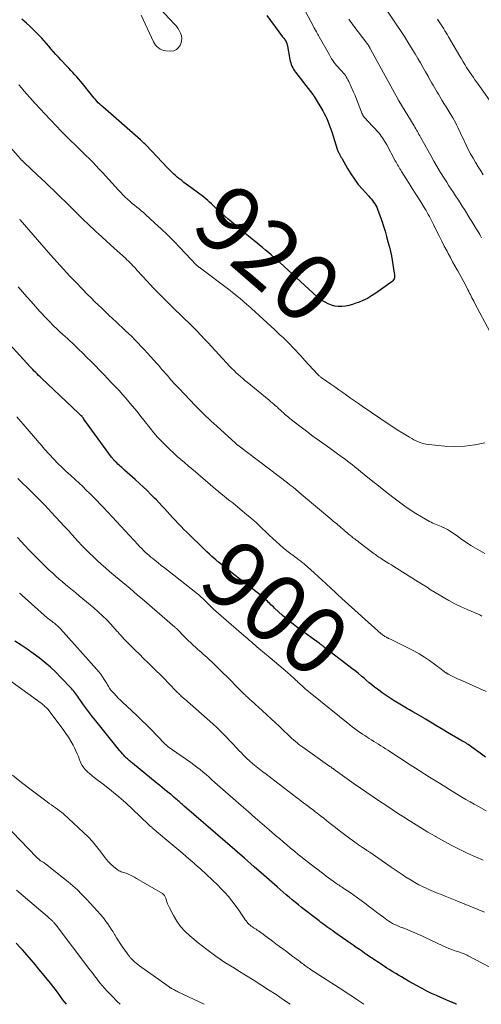
# Model space of a CAD drawing. Units: feet. Extents: x 1980000 to 1985034, y 575000 to 580000.
# Drawn here: x 1982418 to 1982555, y 575000 to 575294 of the extents above; entities that cross this region are included whole.
import ezdxf
from ezdxf.enums import TextEntityAlignment as Align

# ---------------------------------------------------------------- set-up
doc = ezdxf.new("R2010")
doc.units = ezdxf.units.FT
doc.header["$LTSCALE"] = 100
doc.header["$MEASUREMENT"] = 0
for name, color, linetype, lineweight in [('CONTOUR INDEX', 32, 'Continuous', 25), ('CONTOUR INDEX LABEL', 7, 'Continuous', 15), ('CONTOUR INTERMEDIATE', 40, 'Continuous', 15)]:
    doc.layers.add(name, color=color, linetype=linetype, lineweight=lineweight)
doc.styles.add('slant', font='romans.shx', dxfattribs={"oblique": 14.999978})

msp = doc.modelspace()

# ---------------------------------------------------------------- linework, layer by layer
at = {"layer": 'CONTOUR INDEX', "flags": 128}
for points, elevation in [([(1982491.4, 575294.83), (1982496.12, 575288.46), (1982496.3, 575288.22), (1982496.47, 575287.98), (1982496.64, 575287.73), (1982496.8, 575287.48), (1982497.04, 575287.12), (1982497.09, 575287.05), (1982497.13, 575286.98), (1982497.17, 575286.91), (1982497.21, 575286.85), (1982497.25, 575286.78), (1982497.28, 575286.7), (1982497.31, 575286.63), (1982497.34, 575286.56), (1982497.39, 575286.36), (1982497.44, 575286.18), (1982497.49, 575286.01), (1982497.53, 575285.83), (1982497.57, 575285.65), (1982498.29, 575281.69), (1982498.4, 575281.17), (1982498.54, 575280.67), (1982498.71, 575280.17), (1982498.91, 575279.68), (1982499.14, 575279.2), (1982499.39, 575278.74), (1982499.67, 575278.3), (1982499.98, 575277.87), (1982505.16, 575271.18), (1982505.21, 575271.11), (1982505.25, 575271.05), (1982505.3, 575270.99), (1982505.35, 575270.92), (1982505.4, 575270.86), (1982505.44, 575270.79), (1982505.49, 575270.72), (1982505.53, 575270.65), (1982508.08, 575266.34), (1982508.5, 575265.6), (1982508.89, 575264.85), (1982509.25, 575264.08), (1982509.59, 575263.3), (1982509.9, 575262.51), (1982510.2, 575261.71), (1982510.48, 575260.91), (1982510.74, 575260.1), (1982512.4, 575254.9), (1982512.49, 575254.65), (1982512.58, 575254.41), (1982512.68, 575254.18), (1982512.79, 575253.95), (1982512.81, 575253.91), (1982512.92, 575253.7), (1982513.03, 575253.49), (1982513.14, 575253.29), (1982513.25, 575253.08), (1982513.37, 575252.88), (1982513.49, 575252.67), (1982513.6, 575252.47), (1982513.72, 575252.26), (1982515.44, 575249.2), (1982516.44, 575247.55), (1982517.51, 575245.96), (1982518.68, 575244.44), (1982519.92, 575242.97), (1982521.71, 575240.99), (1982522.11, 575240.55), (1982522.5, 575240.09), (1982522.87, 575239.63), (1982523.24, 575239.16), (1982523.59, 575238.67), (1982523.89, 575238.16), (1982524.16, 575237.63), (1982524.39, 575237.08), (1982525.11, 575235.12), (1982525.66, 575233.58), (1982526.19, 575232.02), (1982526.67, 575230.45), (1982527.12, 575228.87), (1982527.62, 575227.05), (1982527.96, 575225.75), (1982528.26, 575224.44), (1982528.53, 575223.12), (1982528.77, 575221.8), (1982529.41, 575217.92), (1982529.45, 575217.58), (1982529.47, 575217.24), (1982529.46, 575216.9), (1982529.43, 575216.56), (1982529.34, 575216.24), (1982529.21, 575215.95), (1982529.01, 575215.7), (1982528.77, 575215.48), (1982523.86, 575211.98), (1982522.63, 575211.18), (1982521.37, 575210.45), (1982520.05, 575209.82), (1982518.69, 575209.26), (1982517.96, 575208.99), (1982516.93, 575208.66), (1982515.89, 575208.37), (1982514.84, 575208.16), (1982513.77, 575208), (1982512.71, 575207.98), (1982511.68, 575208.08), (1982510.68, 575208.38), (1982509.72, 575208.81), (1982507.66, 575209.96), (1982507.52, 575210.05), (1982507.38, 575210.13), (1982507.24, 575210.23), (1982507.11, 575210.33), (1982507.06, 575210.37), (1982506.9, 575210.49), (1982506.75, 575210.62), (1982506.6, 575210.75), (1982506.45, 575210.88), (1982495.27, 575221.15), (1982494.44, 575221.91), (1982493.59, 575222.66), (1982492.74, 575223.4), (1982491.88, 575224.13), (1982491.01, 575224.86), (1982490.14, 575225.58), (1982489.27, 575226.29), (1982488.39, 575227), (1982488.05, 575227.27), (1982487, 575228.11), (1982485.96, 575228.96), (1982484.92, 575229.82), (1982483.89, 575230.68), (1982480.87, 575233.24), (1982479.85, 575234.11), (1982478.85, 575234.98), (1982477.86, 575235.87), (1982476.88, 575236.77), (1982476.03, 575237.56), (1982475.48, 575238.07), (1982474.92, 575238.59), (1982474.36, 575239.1), (1982473.8, 575239.61), (1982473.23, 575240.11), (1982472.65, 575240.6), (1982472.06, 575241.07), (1982471.45, 575241.53), (1982468.74, 575243.52), (1982468.06, 575244.02), (1982467.38, 575244.53), (1982466.71, 575245.04), (1982466.03, 575245.55), (1982465.74, 575245.77), (1982465.22, 575246.18), (1982464.71, 575246.61), (1982464.21, 575247.04), (1982463.72, 575247.49), (1982463.24, 575247.95), (1982462.77, 575248.41), (1982462.3, 575248.88), (1982461.84, 575249.35), (1982455.41, 575256.08), (1982455.2, 575256.29), (1982455, 575256.5), (1982454.79, 575256.71), (1982454.58, 575256.91), (1982454.37, 575257.11), (1982454.15, 575257.31), (1982453.93, 575257.51), (1982453.72, 575257.7), (1982442.52, 575267.51), (1982442.06, 575267.92), (1982441.61, 575268.35), (1982441.17, 575268.79), (1982440.74, 575269.24), (1982440.33, 575269.7), (1982439.92, 575270.16), (1982439.52, 575270.64), (1982439.13, 575271.12), (1982436.47, 575274.48), (1982435.92, 575275.16), (1982435.37, 575275.83), (1982434.79, 575276.49), (1982434.22, 575277.14), (1982433.63, 575277.78), (1982433.03, 575278.42), (1982432.43, 575279.06), (1982431.83, 575279.69), (1982430.03, 575281.55), (1982429.29, 575282.33), (1982428.56, 575283.13), (1982427.85, 575283.94), (1982427.15, 575284.77), (1982426.45, 575285.59), (1982425.74, 575286.41), (1982425.02, 575287.22), (1982424.3, 575288.02), (1982423.71, 575288.66), (1982422.76, 575289.66), (1982421.79, 575290.64), (1982420.79, 575291.59), (1982419.76, 575292.52), (1982418.4, 575293.72)], 920), ([(1982556.56, 575073.72), (1982554.96, 575074.87), (1982552.49, 575076.7), (1982552.14, 575076.95), (1982551.78, 575077.2), (1982551.42, 575077.45), (1982551.05, 575077.69), (1982550.68, 575077.92), (1982550.31, 575078.15), (1982549.93, 575078.37), (1982549.55, 575078.59), (1982545.3, 575081.03), (1982544.14, 575081.7), (1982542.97, 575082.39), (1982541.82, 575083.09), (1982540.67, 575083.79), (1982538.68, 575085.03), (1982538.53, 575085.12), (1982538.37, 575085.22), (1982538.22, 575085.31), (1982538.06, 575085.4), (1982537.91, 575085.49), (1982537.75, 575085.58), (1982537.6, 575085.67), (1982537.44, 575085.76), (1982535.85, 575086.65), (1982534.9, 575087.19), (1982533.96, 575087.74), (1982533.02, 575088.29), (1982532.08, 575088.84), (1982530.53, 575089.77), (1982529.33, 575090.51), (1982528.13, 575091.27), (1982526.96, 575092.06), (1982525.8, 575092.87), (1982525.18, 575093.32), (1982524.35, 575093.93), (1982523.54, 575094.56), (1982522.73, 575095.21), (1982521.95, 575095.87), (1982521.03, 575096.66), (1982520.71, 575096.94), (1982520.38, 575097.22), (1982520.05, 575097.49), (1982519.73, 575097.76), (1982518.59, 575098.68), (1982517.7, 575099.41), (1982516.79, 575100.13), (1982515.88, 575100.85), (1982514.97, 575101.55), (1982508.63, 575106.41), (1982508.42, 575106.56), (1982508.22, 575106.72), (1982508.02, 575106.88), (1982507.82, 575107.04), (1982507.61, 575107.19), (1982507.41, 575107.35), (1982507.2, 575107.5), (1982507, 575107.66), (1982504.67, 575109.33), (1982503.58, 575110.12), (1982502.48, 575110.91), (1982501.39, 575111.71), (1982500.29, 575112.51), (1982499.22, 575113.32), (1982498.16, 575114.16), (1982497.13, 575115.03), (1982496.11, 575115.93), (1982493.71, 575118.12), (1982493.35, 575118.45), (1982492.99, 575118.79), (1982492.64, 575119.13), (1982492.29, 575119.48), (1982491.94, 575119.83), (1982491.59, 575120.16), (1982491.24, 575120.49), (1982490.88, 575120.82), (1982490.51, 575121.14), (1982490.14, 575121.45), (1982489.77, 575121.76), (1982489.38, 575122.06), (1982484.64, 575125.74), (1982483.29, 575126.8), (1982481.95, 575127.85), (1982480.61, 575128.92), (1982479.28, 575129.99), (1982477, 575131.83), (1982476.81, 575131.98), (1982476.62, 575132.14), (1982476.44, 575132.3), (1982476.25, 575132.46), (1982475.06, 575133.52), (1982474.28, 575134.22), (1982473.51, 575134.92), (1982472.75, 575135.64), (1982472, 575136.36), (1982468.45, 575139.85), (1982467.57, 575140.72), (1982466.7, 575141.59), (1982465.84, 575142.48), (1982464.98, 575143.37), (1982464.9, 575143.45), (1982464.09, 575144.3), (1982463.28, 575145.16), (1982462.48, 575146.03), (1982461.69, 575146.9), (1982460.9, 575147.78), (1982460.1, 575148.64), (1982459.29, 575149.5), (1982458.48, 575150.35), (1982457.94, 575150.91), (1982456.84, 575152.03), (1982455.72, 575153.14), (1982454.59, 575154.22), (1982453.44, 575155.29), (1982452.2, 575156.41), (1982451.41, 575157.13), (1982450.61, 575157.85), (1982449.82, 575158.56), (1982449.02, 575159.28), (1982448.2, 575160.01), (1982447.81, 575160.36), (1982447.42, 575160.71), (1982447.04, 575161.07), (1982446.66, 575161.43), (1982446.22, 575161.86), (1982446.07, 575162.01), (1982445.92, 575162.16), (1982445.78, 575162.32), (1982445.64, 575162.48), (1982445.5, 575162.64), (1982445.37, 575162.81), (1982445.24, 575162.98), (1982445.12, 575163.15), (1982436.91, 575174.49), (1982436.84, 575174.58), (1982436.77, 575174.67), (1982436.7, 575174.76), (1982436.63, 575174.85), (1982436.56, 575174.94), (1982436.48, 575175.02), (1982436.41, 575175.1), (1982436.33, 575175.19), (1982436.09, 575175.43), (1982435.9, 575175.63), (1982435.7, 575175.83), (1982435.49, 575176.03), (1982435.29, 575176.23), (1982424.28, 575186.66), (1982423.84, 575187.08), (1982423.4, 575187.5), (1982422.97, 575187.92), (1982422.54, 575188.34), (1982422.11, 575188.77), (1982421.69, 575189.2), (1982421.27, 575189.64), (1982420.86, 575190.08), (1982414.78, 575196.73)], 900), ([(1982547.9, 575000), (1982547.85, 575000.03), (1982547.68, 575000.13), (1982547.51, 575000.22), (1982547.33, 575000.3), (1982547.15, 575000.37), (1982546.97, 575000.45), (1982546.79, 575000.52), (1982546.61, 575000.59), (1982546.43, 575000.67), (1982543.43, 575001.94), (1982541.97, 575002.58), (1982540.53, 575003.24), (1982539.11, 575003.95), (1982537.7, 575004.68), (1982537.49, 575004.79), (1982536.19, 575005.49), (1982534.91, 575006.2), (1982533.63, 575006.93), (1982532.37, 575007.66), (1982531.52, 575008.16), (1982530.68, 575008.66), (1982529.84, 575009.17), (1982529.01, 575009.68), (1982528.18, 575010.2), (1982527.89, 575010.38), (1982527.21, 575010.81), (1982526.53, 575011.25), (1982525.85, 575011.68), (1982525.17, 575012.13), (1982524.88, 575012.32), (1982524.35, 575012.67), (1982523.82, 575013.02), (1982523.29, 575013.37), (1982522.76, 575013.72), (1982522.23, 575014.07), (1982521.71, 575014.43), (1982521.19, 575014.79), (1982520.66, 575015.16), (1982519.89, 575015.7), (1982518.98, 575016.34), (1982518.07, 575016.98), (1982517.16, 575017.62), (1982516.25, 575018.26), (1982511.69, 575021.45), (1982511.1, 575021.87), (1982510.5, 575022.29), (1982509.9, 575022.71), (1982509.31, 575023.13), (1982508.71, 575023.56), (1982508.12, 575023.98), (1982507.54, 575024.42), (1982506.96, 575024.87), (1982501.78, 575028.89), (1982500.85, 575029.63), (1982499.92, 575030.38), (1982499, 575031.13), (1982498.09, 575031.9), (1982497.19, 575032.67), (1982496.29, 575033.45), (1982495.39, 575034.23), (1982494.49, 575035.01), (1982490.52, 575038.5), (1982487.64, 575041.03), (1982484.75, 575043.55), (1982481.86, 575046.07), (1982478.96, 575048.57), (1982466.81, 575059.06), (1982466.54, 575059.29), (1982466.28, 575059.52), (1982466.02, 575059.76), (1982465.75, 575059.99), (1982465.49, 575060.23), (1982465.23, 575060.47), (1982464.97, 575060.7), (1982464.7, 575060.93), (1982464.3, 575061.29), (1982463.83, 575061.7), (1982463.36, 575062.1), (1982462.88, 575062.5), (1982462.4, 575062.89), (1982461.81, 575063.36), (1982461.04, 575063.98), (1982460.26, 575064.61), (1982459.49, 575065.23), (1982458.72, 575065.86), (1982451.36, 575071.84), (1982451.05, 575072.09), (1982450.75, 575072.35), (1982450.44, 575072.61), (1982450.14, 575072.87), (1982449.85, 575073.14), (1982449.56, 575073.42), (1982449.28, 575073.7), (1982449.01, 575073.99), (1982448.76, 575074.26), (1982448.37, 575074.69), (1982447.98, 575075.13), (1982447.61, 575075.57), (1982447.24, 575076.02), (1982440.41, 575084.48), (1982439.49, 575085.66), (1982438.57, 575086.85), (1982437.68, 575088.05), (1982436.81, 575089.27), (1982435.67, 575090.89), (1982435.38, 575091.31), (1982435.08, 575091.73), (1982434.78, 575092.14), (1982434.49, 575092.56), (1982434.18, 575092.97), (1982433.86, 575093.37), (1982433.53, 575093.75), (1982433.18, 575094.13), (1982430.03, 575097.43), (1982428.48, 575098.97), (1982426.89, 575100.47), (1982425.22, 575101.89), (1982423.52, 575103.26), (1982421.76, 575104.56), (1982419.97, 575105.84), (1982418.15, 575107.06), (1982416.31, 575108.24)], 880), ([(1982431.67, 575000), (1982431.03, 575000.83), (1982430.34, 575001.74), (1982429.67, 575002.66), (1982428.99, 575003.57), (1982428.3, 575004.48), (1982427.6, 575005.38), (1982426.89, 575006.27), (1982423.1, 575010.96), (1982422.48, 575011.73), (1982421.84, 575012.49), (1982421.2, 575013.24), (1982420.55, 575013.98), (1982419.89, 575014.72), (1982419.23, 575015.46), (1982418.57, 575016.2), (1982417.91, 575016.94), (1982416.72, 575018.26)], 860)]:
    msp.add_lwpolyline(points, dxfattribs=dict(at, elevation=elevation))
at = {"layer": 'CONTOUR INTERMEDIATE', "flags": 128}
for points, elevation in [([(1982500.61, 575300.34), (1982505.3, 575291.47), (1982505.37, 575291.33), (1982505.44, 575291.19), (1982505.52, 575291.06), (1982505.6, 575290.92), (1982505.68, 575290.78), (1982505.75, 575290.65), (1982505.83, 575290.51), (1982505.91, 575290.38), (1982506.19, 575289.9), (1982506.4, 575289.52), (1982506.62, 575289.15), (1982506.83, 575288.77), (1982507.04, 575288.39), (1982510.04, 575283.01), (1982510.36, 575282.46), (1982510.7, 575281.91), (1982511.05, 575281.38), (1982511.42, 575280.86), (1982511.81, 575280.35), (1982512.21, 575279.85), (1982512.63, 575279.37), (1982513.07, 575278.9), (1982513.54, 575278.41), (1982513.88, 575278.04), (1982514.2, 575277.66), (1982514.52, 575277.26), (1982514.82, 575276.86), (1982515.1, 575276.45), (1982515.36, 575276.02), (1982515.6, 575275.58), (1982515.82, 575275.13), (1982517.27, 575271.92), (1982517.73, 575270.89), (1982518.16, 575269.85), (1982518.58, 575268.8), (1982518.97, 575267.75), (1982519.53, 575266.23), (1982519.64, 575265.93), (1982519.77, 575265.64), (1982519.9, 575265.35), (1982520.05, 575265.06), (1982520.21, 575264.78), (1982520.39, 575264.52), (1982520.59, 575264.27), (1982520.8, 575264.03), (1982521.43, 575263.36), (1982521.97, 575262.79), (1982522.5, 575262.22), (1982523.04, 575261.65), (1982523.57, 575261.07), (1982524.35, 575260.23), (1982524.76, 575259.77), (1982525.14, 575259.3), (1982525.51, 575258.81), (1982525.86, 575258.31), (1982526.2, 575257.8), (1982526.52, 575257.28), (1982526.83, 575256.75), (1982527.13, 575256.21), (1982529.7, 575251.46), (1982529.92, 575251.05), (1982530.15, 575250.64), (1982530.38, 575250.23), (1982530.61, 575249.83), (1982530.85, 575249.43), (1982531.09, 575249.03), (1982531.34, 575248.63), (1982531.59, 575248.23), (1982532.93, 575246.13), (1982533.85, 575244.69), (1982534.76, 575243.24), (1982535.67, 575241.79), (1982536.58, 575240.34), (1982538.51, 575237.23), (1982538.86, 575236.66), (1982539.21, 575236.07), (1982539.54, 575235.48), (1982539.87, 575234.89), (1982540.19, 575234.29), (1982540.51, 575233.69), (1982540.81, 575233.09), (1982541.11, 575232.48), (1982542.01, 575230.62), (1982542.77, 575229.08), (1982543.53, 575227.54), (1982544.31, 575226.02), (1982545.11, 575224.5), (1982545.44, 575223.85), (1982546.11, 575222.61), (1982546.78, 575221.38), (1982547.47, 575220.15), (1982548.17, 575218.93), (1982548.34, 575218.65), (1982548.95, 575217.57), (1982549.56, 575216.48), (1982550.15, 575215.38), (1982550.72, 575214.28), (1982551.35, 575213.03), (1982551.6, 575212.54), (1982551.84, 575212.05), (1982552.08, 575211.56), (1982552.32, 575211.06), (1982552.56, 575210.57), (1982552.81, 575210.08), (1982553.06, 575209.59), (1982553.32, 575209.11), (1982558.02, 575200.37)], 916), ([(1982459.55, 575296.83), (1982463.78, 575292.33), (1982464.34, 575291.68), (1982464.85, 575291), (1982465.3, 575290.28), (1982465.71, 575289.53), (1982465.97, 575288.75), (1982466.1, 575287.97), (1982466.02, 575287.18), (1982465.81, 575286.38), (1982465.65, 575286), (1982465.12, 575285.21), (1982464.48, 575284.61), (1982463.65, 575284.29), (1982462.71, 575284.17), (1982461.27, 575284.27), (1982460.69, 575284.37), (1982460.12, 575284.53), (1982459.59, 575284.78), (1982459.09, 575285.1), (1982458.64, 575285.5), (1982458.23, 575285.93), (1982457.9, 575286.42), (1982457.61, 575286.95), (1982453.95, 575294.9)], 924), ([(1982526.93, 575296.66), (1982530.19, 575291.85), (1982531.41, 575290.02), (1982532.61, 575288.18), (1982533.78, 575286.32), (1982534.92, 575284.45), (1982535.6, 575283.31), (1982536.39, 575281.99), (1982537.17, 575280.67), (1982537.94, 575279.33), (1982538.71, 575278), (1982539.46, 575276.67), (1982539.84, 575276), (1982540.22, 575275.32), (1982540.6, 575274.65), (1982540.98, 575273.97), (1982541.36, 575273.3), (1982541.74, 575272.63), (1982542.14, 575271.97), (1982542.54, 575271.31), (1982542.97, 575270.6), (1982543.59, 575269.58), (1982544.21, 575268.57), (1982544.83, 575267.55), (1982545.44, 575266.54), (1982546.84, 575264.26), (1982547.24, 575263.57), (1982547.63, 575262.87), (1982547.99, 575262.15), (1982548.34, 575261.43), (1982548.67, 575260.7), (1982549.01, 575259.97), (1982549.34, 575259.24), (1982549.69, 575258.52), (1982550.81, 575256.14), (1982551.46, 575254.83), (1982552.14, 575253.52), (1982552.86, 575252.24), (1982553.61, 575250.98), (1982553.67, 575250.89), (1982554.42, 575249.69), (1982555.17, 575248.48), (1982555.93, 575247.29)], 908), ([(1982515.84, 575293.7), (1982516.25, 575293.14), (1982516.66, 575292.58), (1982517.07, 575292.03), (1982521.53, 575286.1), (1982521.58, 575286.03), (1982521.63, 575285.96), (1982521.68, 575285.89), (1982521.72, 575285.82), (1982521.77, 575285.75), (1982521.82, 575285.68), (1982521.86, 575285.6), (1982521.9, 575285.53), (1982521.98, 575285.38), (1982522.06, 575285.23), (1982522.15, 575285.08), (1982522.23, 575284.94), (1982522.31, 575284.79), (1982530.56, 575269.71), (1982530.59, 575269.66), (1982530.61, 575269.62), (1982530.64, 575269.57), (1982530.67, 575269.53), (1982530.69, 575269.48), (1982530.72, 575269.44), (1982530.75, 575269.39), (1982530.78, 575269.35), (1982535.29, 575261.88), (1982535.54, 575261.46), (1982535.79, 575261.04), (1982536.03, 575260.61), (1982536.27, 575260.18), (1982536.51, 575259.76), (1982536.75, 575259.33), (1982536.99, 575258.9), (1982537.23, 575258.47), (1982540.25, 575253.02), (1982541.21, 575251.32), (1982542.19, 575249.64), (1982543.21, 575247.97), (1982544.24, 575246.31), (1982545.03, 575245.06), (1982545.68, 575244.04), (1982546.34, 575243.02), (1982547.01, 575242.01), (1982547.67, 575241), (1982548.34, 575239.99), (1982549, 575238.98), (1982549.66, 575237.96), (1982550.31, 575236.93), (1982551.95, 575234.31), (1982552.55, 575233.35), (1982553.14, 575232.39), (1982553.72, 575231.42), (1982554.3, 575230.45), (1982554.87, 575229.47), (1982555.43, 575228.49)], 912), ([(1982542.29, 575293.65), (1982542.61, 575293.16), (1982543, 575292.58), (1982543.38, 575291.99), (1982543.76, 575291.39), (1982544.14, 575290.8), (1982544.51, 575290.2), (1982544.87, 575289.6), (1982545.23, 575288.99), (1982545.59, 575288.39), (1982548.93, 575282.67), (1982549.43, 575281.83), (1982549.94, 575280.98), (1982550.45, 575280.14), (1982550.96, 575279.3), (1982551.14, 575279.01), (1982551.58, 575278.32), (1982552.03, 575277.64), (1982552.49, 575276.96), (1982552.97, 575276.29), (1982553.45, 575275.63), (1982553.93, 575274.96), (1982554.4, 575274.3), (1982554.88, 575273.63), (1982558.96, 575267.9)], 904), ([(1982556.41, 575167.36), (1982553.44, 575166.76), (1982550.46, 575166.37), (1982547.45, 575166.3), (1982544.42, 575166.43), (1982539.55, 575166.91), (1982538.8, 575167.02), (1982538.06, 575167.17), (1982537.34, 575167.38), (1982536.63, 575167.64), (1982535.93, 575167.95), (1982535.25, 575168.28), (1982534.58, 575168.64), (1982533.92, 575169.03), (1982531.92, 575170.27), (1982530.28, 575171.3), (1982528.64, 575172.35), (1982527.02, 575173.41), (1982525.41, 575174.5), (1982519.87, 575178.27), (1982518.69, 575179.08), (1982517.51, 575179.9), (1982516.35, 575180.73), (1982515.18, 575181.56), (1982514.02, 575182.4), (1982512.85, 575183.23), (1982511.68, 575184.05), (1982510.51, 575184.87), (1982507.91, 575186.67), (1982507.72, 575186.81), (1982507.53, 575186.95), (1982507.34, 575187.1), (1982507.16, 575187.25), (1982506.98, 575187.4), (1982506.81, 575187.57), (1982506.64, 575187.73), (1982506.48, 575187.9), (1982502.78, 575191.93), (1982502.1, 575192.67), (1982501.42, 575193.41), (1982500.73, 575194.14), (1982500.04, 575194.88), (1982498.88, 575196.11), (1982498.77, 575196.23), (1982498.66, 575196.35), (1982498.55, 575196.46), (1982498.43, 575196.58), (1982497.05, 575197.95), (1982496.24, 575198.74), (1982495.42, 575199.53), (1982494.6, 575200.3), (1982493.76, 575201.07), (1982486.83, 575207.4), (1982486.51, 575207.69), (1982486.18, 575207.98), (1982485.86, 575208.28), (1982485.54, 575208.57), (1982485.21, 575208.86), (1982484.88, 575209.15), (1982484.55, 575209.43), (1982484.22, 575209.72), (1982483.44, 575210.38), (1982482.7, 575210.99), (1982481.97, 575211.59), (1982481.22, 575212.17), (1982480.47, 575212.75), (1982471.24, 575219.71), (1982471.13, 575219.8), (1982471.02, 575219.89), (1982470.92, 575219.97), (1982470.81, 575220.06), (1982470.7, 575220.17), (1982470.59, 575220.27), (1982470.49, 575220.37), (1982470.39, 575220.47), (1982465.59, 575225.54), (1982463.73, 575227.46), (1982461.85, 575229.35), (1982459.92, 575231.2), (1982457.96, 575233.01), (1982455.28, 575235.44), (1982454.64, 575236.02), (1982453.98, 575236.58), (1982453.32, 575237.13), (1982452.64, 575237.67), (1982451.97, 575238.22), (1982451.3, 575238.77), (1982450.65, 575239.33), (1982450.01, 575239.91), (1982449.89, 575240.02), (1982449.21, 575240.67), (1982448.53, 575241.33), (1982447.87, 575242), (1982447.23, 575242.69), (1982442.43, 575247.97), (1982441.46, 575249.01), (1982440.49, 575250.05), (1982439.51, 575251.07), (1982438.52, 575252.08), (1982437.51, 575253.08), (1982436.5, 575254.07), (1982435.49, 575255.06), (1982434.47, 575256.05), (1982432.78, 575257.66), (1982432.01, 575258.41), (1982431.25, 575259.16), (1982430.49, 575259.93), (1982429.75, 575260.7), (1982429.01, 575261.48), (1982428.27, 575262.26), (1982427.54, 575263.04), (1982426.8, 575263.82), (1982422.4, 575268.52), (1982421.56, 575269.44), (1982420.72, 575270.36), (1982419.89, 575271.29), (1982419.07, 575272.22), (1982418.26, 575273.17), (1982417.45, 575274.11)], 916), ([(1982556.43, 575134.38), (1982555.01, 575135.14), (1982553.61, 575135.95), (1982552.24, 575136.81), (1982550.88, 575137.69), (1982549.54, 575138.6), (1982548.2, 575139.52), (1982546.37, 575140.81), (1982545.82, 575141.17), (1982545.27, 575141.51), (1982544.69, 575141.82), (1982544.11, 575142.11), (1982543.92, 575142.19), (1982543.42, 575142.42), (1982542.91, 575142.63), (1982542.4, 575142.84), (1982541.88, 575143.03), (1982541.37, 575143.24), (1982540.86, 575143.45), (1982540.37, 575143.7), (1982539.89, 575143.96), (1982537.46, 575145.35), (1982535.79, 575146.36), (1982534.15, 575147.4), (1982532.55, 575148.51), (1982530.98, 575149.67), (1982528.94, 575151.22), (1982526.79, 575152.88), (1982524.65, 575154.55), (1982522.53, 575156.25), (1982520.42, 575157.95), (1982517.65, 575160.21), (1982516.93, 575160.79), (1982516.2, 575161.37), (1982515.46, 575161.94), (1982514.71, 575162.5), (1982513.96, 575163.05), (1982513.21, 575163.6), (1982512.46, 575164.15), (1982511.7, 575164.69), (1982509.06, 575166.56), (1982507.09, 575167.97), (1982505.14, 575169.4), (1982503.21, 575170.86), (1982501.29, 575172.33), (1982498.28, 575174.68), (1982497.88, 575175), (1982497.49, 575175.32), (1982497.1, 575175.65), (1982496.72, 575175.98), (1982496.53, 575176.15), (1982496.24, 575176.41), (1982495.96, 575176.67), (1982495.68, 575176.93), (1982495.4, 575177.19), (1982495.11, 575177.45), (1982494.83, 575177.72), (1982494.55, 575177.98), (1982494.26, 575178.23), (1982493.92, 575178.53), (1982493.47, 575178.93), (1982493, 575179.33), (1982492.54, 575179.72), (1982492.07, 575180.11), (1982485.55, 575185.44), (1982484.88, 575186), (1982484.21, 575186.56), (1982483.55, 575187.13), (1982482.9, 575187.71), (1982482.26, 575188.3), (1982481.63, 575188.9), (1982481.02, 575189.52), (1982480.41, 575190.15), (1982473.91, 575197.15), (1982473.29, 575197.82), (1982472.67, 575198.48), (1982472.06, 575199.15), (1982471.44, 575199.82), (1982470.82, 575200.48), (1982470.19, 575201.14), (1982469.55, 575201.78), (1982468.9, 575202.42), (1982463.63, 575207.54), (1982462.62, 575208.52), (1982461.61, 575209.51), (1982460.61, 575210.5), (1982459.61, 575211.49), (1982458.62, 575212.5), (1982457.64, 575213.51), (1982456.68, 575214.54), (1982455.72, 575215.58), (1982452.81, 575218.79), (1982452.38, 575219.25), (1982451.95, 575219.72), (1982451.51, 575220.18), (1982451.08, 575220.63), (1982450.63, 575221.08), (1982450.18, 575221.52), (1982449.72, 575221.96), (1982449.26, 575222.39), (1982445.93, 575225.39), (1982444.73, 575226.48), (1982443.53, 575227.57), (1982442.34, 575228.66), (1982441.15, 575229.75), (1982440.62, 575230.23), (1982439.7, 575231.09), (1982438.78, 575231.95), (1982437.87, 575232.83), (1982436.97, 575233.71), (1982436.07, 575234.6), (1982435.17, 575235.48), (1982434.27, 575236.36), (1982433.36, 575237.25), (1982427.88, 575242.6), (1982426.65, 575243.79), (1982425.41, 575244.98), (1982424.17, 575246.16), (1982422.92, 575247.33), (1982419.08, 575250.92), (1982418.97, 575251.02), (1982418.87, 575251.12), (1982418.76, 575251.22), (1982418.66, 575251.32), (1982418.62, 575251.36), (1982418.54, 575251.44), (1982418.46, 575251.53), (1982418.37, 575251.61), (1982418.29, 575251.7), (1982418.21, 575251.79), (1982418.13, 575251.87), (1982418.05, 575251.96), (1982417.97, 575252.05), (1982407.5, 575263.88)], 912), ([(1982555.51, 575115.73), (1982554.86, 575116.06), (1982554.2, 575116.38), (1982553.54, 575116.67), (1982551.14, 575117.69), (1982549.29, 575118.53), (1982547.47, 575119.41), (1982545.68, 575120.38), (1982543.92, 575121.39), (1982540.43, 575123.51), (1982539.94, 575123.81), (1982539.45, 575124.12), (1982538.97, 575124.43), (1982538.49, 575124.75), (1982538, 575125.06), (1982537.52, 575125.38), (1982537.04, 575125.69), (1982536.55, 575125.99), (1982530.05, 575130.05), (1982529.3, 575130.52), (1982528.54, 575130.99), (1982527.77, 575131.46), (1982527.01, 575131.92), (1982526.21, 575132.41), (1982525.85, 575132.64), (1982525.49, 575132.86), (1982525.14, 575133.1), (1982524.79, 575133.33), (1982524.44, 575133.58), (1982524.1, 575133.82), (1982523.76, 575134.07), (1982523.42, 575134.32), (1982518.79, 575137.81), (1982518.49, 575138.03), (1982518.19, 575138.26), (1982517.89, 575138.49), (1982517.59, 575138.72), (1982517.29, 575138.95), (1982516.99, 575139.18), (1982516.7, 575139.42), (1982516.4, 575139.66), (1982516.15, 575139.86), (1982515.74, 575140.2), (1982515.32, 575140.55), (1982514.91, 575140.89), (1982514.5, 575141.24), (1982514.41, 575141.33), (1982513.95, 575141.72), (1982513.5, 575142.11), (1982513.04, 575142.5), (1982512.59, 575142.9), (1982512.14, 575143.29), (1982511.68, 575143.68), (1982511.23, 575144.07), (1982510.77, 575144.46), (1982501.65, 575152.13), (1982500.84, 575152.8), (1982500.03, 575153.47), (1982499.21, 575154.13), (1982498.39, 575154.79), (1982497.56, 575155.44), (1982496.73, 575156.08), (1982495.9, 575156.72), (1982495.06, 575157.36), (1982482.79, 575166.65), (1982482.69, 575166.72), (1982482.6, 575166.79), (1982482.51, 575166.86), (1982482.42, 575166.94), (1982482.33, 575167.01), (1982482.24, 575167.09), (1982482.16, 575167.17), (1982482.07, 575167.25), (1982476.47, 575172.37), (1982475.66, 575173.12), (1982474.84, 575173.87), (1982474.03, 575174.62), (1982473.22, 575175.37), (1982472.42, 575176.13), (1982471.62, 575176.9), (1982470.84, 575177.68), (1982470.07, 575178.48), (1982465.24, 575183.56), (1982464.66, 575184.18), (1982464.09, 575184.8), (1982463.52, 575185.42), (1982462.97, 575186.05), (1982462.93, 575186.1), (1982462.39, 575186.71), (1982461.86, 575187.32), (1982461.32, 575187.94), (1982460.79, 575188.55), (1982460.25, 575189.17), (1982459.71, 575189.78), (1982459.18, 575190.39), (1982458.64, 575191.01), (1982456.77, 575193.13), (1982455.86, 575194.14), (1982454.94, 575195.14), (1982454, 575196.13), (1982453.06, 575197.11), (1982452.1, 575198.08), (1982451.13, 575199.04), (1982450.16, 575199.98), (1982449.17, 575200.92), (1982446.46, 575203.46), (1982445.39, 575204.47), (1982444.32, 575205.48), (1982443.25, 575206.49), (1982442.18, 575207.51), (1982441.12, 575208.53), (1982440.07, 575209.55), (1982439.03, 575210.59), (1982437.99, 575211.64), (1982434.67, 575215.04), (1982433.68, 575216.06), (1982432.7, 575217.1), (1982431.73, 575218.14), (1982430.76, 575219.19), (1982429.81, 575220.25), (1982428.86, 575221.32), (1982427.91, 575222.38), (1982426.97, 575223.45), (1982417.86, 575233.85), (1982417.73, 575233.99)], 908), ([(1982556.81, 575093.21), (1982548.81, 575096.8), (1982548.22, 575097.07), (1982547.63, 575097.35), (1982547.05, 575097.63), (1982546.47, 575097.91), (1982545.52, 575098.39), (1982545.42, 575098.44), (1982545.32, 575098.49), (1982545.22, 575098.55), (1982545.12, 575098.61), (1982545.02, 575098.67), (1982544.93, 575098.73), (1982544.84, 575098.79), (1982544.74, 575098.86), (1982543.89, 575099.51), (1982543.37, 575099.9), (1982542.85, 575100.29), (1982542.32, 575100.68), (1982541.8, 575101.06), (1982539.89, 575102.45), (1982538.39, 575103.48), (1982536.85, 575104.46), (1982535.27, 575105.36), (1982533.65, 575106.21), (1982528.51, 575108.71), (1982528.25, 575108.84), (1982527.98, 575108.97), (1982527.72, 575109.1), (1982527.45, 575109.23), (1982527.32, 575109.29), (1982527.08, 575109.42), (1982526.84, 575109.54), (1982526.61, 575109.68), (1982526.38, 575109.82), (1982526.15, 575109.97), (1982525.93, 575110.13), (1982525.72, 575110.3), (1982525.51, 575110.48), (1982513.81, 575120.98), (1982513.36, 575121.38), (1982512.91, 575121.79), (1982512.46, 575122.21), (1982512.02, 575122.62), (1982509, 575125.43), (1982507.87, 575126.48), (1982506.73, 575127.52), (1982505.59, 575128.55), (1982504.44, 575129.58), (1982502.7, 575131.13), (1982502.42, 575131.38), (1982502.13, 575131.61), (1982501.85, 575131.85), (1982501.56, 575132.08), (1982501.26, 575132.3), (1982500.97, 575132.53), (1982500.67, 575132.75), (1982500.37, 575132.97), (1982498.55, 575134.33), (1982497.42, 575135.19), (1982496.32, 575136.08), (1982495.24, 575137), (1982494.19, 575137.95), (1982493.15, 575138.91), (1982492.11, 575139.88), (1982491.08, 575140.86), (1982490.06, 575141.83), (1982489.5, 575142.37), (1982488.19, 575143.59), (1982486.85, 575144.8), (1982485.49, 575145.97), (1982484.1, 575147.13), (1982482.08, 575148.76), (1982481.23, 575149.45), (1982480.38, 575150.13), (1982479.52, 575150.81), (1982478.67, 575151.49), (1982477.82, 575152.18), (1982476.97, 575152.87), (1982476.13, 575153.57), (1982475.3, 575154.27), (1982470.11, 575158.7), (1982469.03, 575159.63), (1982467.95, 575160.55), (1982466.87, 575161.48), (1982465.79, 575162.4), (1982464.72, 575163.34), (1982463.67, 575164.29), (1982462.64, 575165.26), (1982461.62, 575166.25), (1982461.21, 575166.65), (1982460.03, 575167.87), (1982458.87, 575169.12), (1982457.76, 575170.41), (1982456.68, 575171.73), (1982454.79, 575174.11), (1982453.9, 575175.23), (1982453.01, 575176.34), (1982452.12, 575177.45), (1982451.22, 575178.56), (1982450.3, 575179.65), (1982449.38, 575180.73), (1982448.42, 575181.79), (1982447.46, 575182.84), (1982445.24, 575185.18), (1982444.01, 575186.47), (1982442.78, 575187.76), (1982441.54, 575189.04), (1982440.3, 575190.32), (1982439.06, 575191.59), (1982437.8, 575192.85), (1982436.53, 575194.1), (1982435.25, 575195.34), (1982433.35, 575197.16), (1982432.68, 575197.8), (1982431.99, 575198.44), (1982431.31, 575199.07), (1982430.61, 575199.69), (1982430.45, 575199.84), (1982429.84, 575200.39), (1982429.24, 575200.95), (1982428.64, 575201.52), (1982428.04, 575202.09), (1982427.46, 575202.67), (1982426.88, 575203.26), (1982426.31, 575203.85), (1982425.75, 575204.45), (1982423.78, 575206.58), (1982422.45, 575208.03), (1982421.14, 575209.48), (1982419.83, 575210.94), (1982418.54, 575212.41), (1982417.25, 575213.89)], 904), ([(1982556.81, 575057.69), (1982554.45, 575058.96), (1982553.21, 575059.64), (1982551.97, 575060.34), (1982550.75, 575061.05), (1982549.53, 575061.78), (1982545.89, 575064.01), (1982542.86, 575065.88), (1982539.85, 575067.76), (1982536.85, 575069.67), (1982533.86, 575071.59), (1982527.44, 575075.77), (1982526.76, 575076.21), (1982526.08, 575076.65), (1982525.4, 575077.08), (1982524.71, 575077.52), (1982524.03, 575077.95), (1982523.34, 575078.38), (1982522.65, 575078.81), (1982521.96, 575079.23), (1982521.27, 575079.67), (1982520.58, 575080.1), (1982519.91, 575080.55), (1982519.23, 575081.01), (1982519.07, 575081.13), (1982518.32, 575081.66), (1982517.58, 575082.2), (1982516.85, 575082.76), (1982516.14, 575083.32), (1982504.3, 575092.88), (1982503.82, 575093.28), (1982503.34, 575093.68), (1982502.87, 575094.08), (1982502.4, 575094.49), (1982502.19, 575094.68), (1982501.83, 575095), (1982501.47, 575095.32), (1982501.12, 575095.65), (1982500.77, 575095.98), (1982500.42, 575096.31), (1982500.07, 575096.64), (1982499.71, 575096.96), (1982499.35, 575097.28), (1982497.54, 575098.89), (1982496.27, 575100.01), (1982494.99, 575101.12), (1982493.7, 575102.22), (1982492.4, 575103.31), (1982489.02, 575106.12), (1982488.46, 575106.59), (1982487.9, 575107.07), (1982487.35, 575107.54), (1982486.8, 575108.02), (1982486.25, 575108.5), (1982485.7, 575108.98), (1982485.15, 575109.46), (1982484.6, 575109.94), (1982475.5, 575117.84), (1982475.29, 575118.02), (1982475.09, 575118.21), (1982474.88, 575118.39), (1982474.68, 575118.57), (1982474.47, 575118.76), (1982474.28, 575118.95), (1982474.08, 575119.15), (1982473.89, 575119.35), (1982473.14, 575120.15), (1982472.85, 575120.44), (1982472.56, 575120.74), (1982472.27, 575121.03), (1982471.97, 575121.31), (1982471.67, 575121.59), (1982471.36, 575121.87), (1982471.04, 575122.13), (1982470.72, 575122.39), (1982461.8, 575129.41), (1982460.88, 575130.13), (1982459.95, 575130.86), (1982459.04, 575131.6), (1982458.12, 575132.33), (1982457.45, 575132.87), (1982456.87, 575133.35), (1982456.3, 575133.83), (1982455.74, 575134.32), (1982455.19, 575134.82), (1982454.65, 575135.33), (1982454.12, 575135.85), (1982453.6, 575136.39), (1982453.08, 575136.93), (1982442.7, 575148.08), (1982441.7, 575149.14), (1982440.69, 575150.2), (1982439.66, 575151.24), (1982438.63, 575152.28), (1982437.59, 575153.3), (1982436.54, 575154.32), (1982435.47, 575155.32), (1982434.39, 575156.31), (1982432.85, 575157.7), (1982431.59, 575158.86), (1982430.36, 575160.04), (1982429.15, 575161.25), (1982427.96, 575162.47), (1982426.52, 575163.99), (1982426.07, 575164.47), (1982425.62, 575164.97), (1982425.19, 575165.47), (1982424.77, 575165.98), (1982424.34, 575166.49), (1982423.92, 575167), (1982423.49, 575167.51), (1982423.06, 575168.01), (1982416.91, 575175.14)], 896), ([(1982555.86, 575042.93), (1982551.35, 575044.98), (1982548.93, 575046.12), (1982546.54, 575047.32), (1982544.18, 575048.59), (1982541.84, 575049.9), (1982541.55, 575050.08), (1982539.39, 575051.36), (1982537.24, 575052.66), (1982535.11, 575053.98), (1982532.99, 575055.33), (1982532.61, 575055.58), (1982530.69, 575056.82), (1982528.78, 575058.06), (1982526.88, 575059.32), (1982524.98, 575060.58), (1982523.1, 575061.85), (1982521.21, 575063.14), (1982519.35, 575064.44), (1982517.48, 575065.76), (1982511.9, 575069.74), (1982511.76, 575069.84), (1982511.62, 575069.93), (1982511.49, 575070.03), (1982511.35, 575070.13), (1982511.16, 575070.27), (1982510.92, 575070.43), (1982510.69, 575070.6), (1982510.45, 575070.76), (1982510.22, 575070.93), (1982502.1, 575076.67), (1982501.54, 575077.07), (1982500.98, 575077.49), (1982500.44, 575077.92), (1982499.91, 575078.36), (1982499.38, 575078.81), (1982498.86, 575079.27), (1982498.36, 575079.74), (1982497.86, 575080.21), (1982496.4, 575081.62), (1982495.17, 575082.81), (1982493.94, 575083.98), (1982492.69, 575085.14), (1982491.44, 575086.3), (1982488.82, 575088.69), (1982488.18, 575089.26), (1982487.55, 575089.84), (1982486.92, 575090.42), (1982486.28, 575090.99), (1982485.54, 575091.67), (1982485.28, 575091.91), (1982485.02, 575092.15), (1982484.76, 575092.39), (1982484.5, 575092.64), (1982484.24, 575092.88), (1982483.99, 575093.13), (1982483.73, 575093.38), (1982483.48, 575093.63), (1982479.34, 575097.78), (1982478.63, 575098.49), (1982477.93, 575099.2), (1982477.22, 575099.91), (1982476.51, 575100.62), (1982475.8, 575101.32), (1982475.08, 575102.02), (1982474.34, 575102.7), (1982473.6, 575103.37), (1982472.46, 575104.38), (1982471.71, 575105.05), (1982470.96, 575105.72), (1982470.21, 575106.39), (1982469.46, 575107.05), (1982468.72, 575107.73), (1982467.99, 575108.42), (1982467.28, 575109.13), (1982466.59, 575109.86), (1982464.97, 575111.58), (1982464.88, 575111.68), (1982464.58, 575111.94), (1982464.44, 575112.06), (1982464.3, 575112.18), (1982464.17, 575112.3), (1982464.03, 575112.41), (1982454.9, 575120.27), (1982452.77, 575122.1), (1982450.64, 575123.92), (1982448.49, 575125.73), (1982446.34, 575127.54), (1982444.52, 575129.06), (1982443.29, 575130.11), (1982442.07, 575131.18), (1982440.88, 575132.27), (1982439.7, 575133.38), (1982438.54, 575134.51), (1982437.4, 575135.66), (1982436.28, 575136.82), (1982435.17, 575138.01), (1982433.32, 575140.02), (1982432.15, 575141.3), (1982430.98, 575142.58), (1982429.8, 575143.85), (1982428.63, 575145.13), (1982426.94, 575146.95), (1982426.61, 575147.32), (1982426.27, 575147.68), (1982425.94, 575148.04), (1982425.6, 575148.41), (1982425.26, 575148.77), (1982424.92, 575149.13), (1982424.57, 575149.48), (1982424.22, 575149.83), (1982423.27, 575150.79), (1982422.43, 575151.62), (1982421.6, 575152.44), (1982420.76, 575153.26), (1982419.93, 575154.08), (1982418.69, 575155.29), (1982417.24, 575156.72)], 892), ([(1982556.24, 575027.5), (1982554.06, 575028.39), (1982551.89, 575029.28), (1982549.71, 575030.17), (1982547.53, 575031.05), (1982544.54, 575032.26), (1982543.86, 575032.54), (1982543.17, 575032.81), (1982542.48, 575033.08), (1982541.79, 575033.35), (1982541.1, 575033.63), (1982540.42, 575033.91), (1982539.74, 575034.21), (1982539.07, 575034.52), (1982537.97, 575035.04), (1982536.76, 575035.64), (1982535.57, 575036.28), (1982534.41, 575036.96), (1982533.27, 575037.67), (1982533.18, 575037.73), (1982532, 575038.51), (1982530.83, 575039.29), (1982529.67, 575040.08), (1982528.51, 575040.87), (1982522.09, 575045.33), (1982521.92, 575045.44), (1982521.76, 575045.56), (1982521.59, 575045.67), (1982521.42, 575045.78), (1982521.25, 575045.89), (1982521.08, 575046), (1982520.92, 575046.12), (1982520.75, 575046.23), (1982519.93, 575046.78), (1982519.36, 575047.17), (1982518.78, 575047.56), (1982518.22, 575047.96), (1982517.65, 575048.37), (1982515.38, 575050.01), (1982514.18, 575050.89), (1982513, 575051.78), (1982511.83, 575052.69), (1982510.66, 575053.61), (1982510.27, 575053.92), (1982509.31, 575054.69), (1982508.35, 575055.45), (1982507.38, 575056.21), (1982506.41, 575056.97), (1982505.86, 575057.4), (1982505.17, 575057.94), (1982504.47, 575058.48), (1982503.78, 575059.01), (1982503.08, 575059.54), (1982502.38, 575060.07), (1982501.68, 575060.6), (1982500.98, 575061.13), (1982500.28, 575061.66), (1982491.21, 575068.56), (1982490.21, 575069.33), (1982489.23, 575070.11), (1982488.25, 575070.9), (1982487.28, 575071.69), (1982486.33, 575072.51), (1982485.39, 575073.35), (1982484.5, 575074.23), (1982483.62, 575075.12), (1982483.27, 575075.49), (1982482.3, 575076.52), (1982481.33, 575077.56), (1982480.36, 575078.59), (1982479.39, 575079.63), (1982478.41, 575080.66), (1982477.4, 575081.66), (1982476.37, 575082.64), (1982475.32, 575083.59), (1982466.83, 575091.03), (1982466.71, 575091.14), (1982466.59, 575091.24), (1982466.47, 575091.34), (1982466.36, 575091.45), (1982466.24, 575091.55), (1982466.12, 575091.66), (1982466.01, 575091.77), (1982465.89, 575091.88), (1982465.63, 575092.13), (1982465.39, 575092.37), (1982465.14, 575092.61), (1982464.9, 575092.86), (1982464.67, 575093.1), (1982462, 575095.88), (1982461.61, 575096.28), (1982461.22, 575096.69), (1982460.83, 575097.09), (1982460.44, 575097.48), (1982460.05, 575097.88), (1982459.65, 575098.28), (1982459.25, 575098.67), (1982458.85, 575099.06), (1982457.16, 575100.7), (1982455.92, 575101.91), (1982454.68, 575103.13), (1982453.44, 575104.35), (1982452.21, 575105.58), (1982448.69, 575109.1), (1982448.45, 575109.35), (1982448.21, 575109.61), (1982447.98, 575109.87), (1982447.75, 575110.13), (1982447.53, 575110.39), (1982447.3, 575110.66), (1982447.07, 575110.92), (1982446.84, 575111.18), (1982444.92, 575113.29), (1982443.7, 575114.58), (1982442.45, 575115.83), (1982441.15, 575117.03), (1982439.81, 575118.19), (1982435.46, 575121.8), (1982434.47, 575122.63), (1982433.48, 575123.46), (1982432.48, 575124.28), (1982431.49, 575125.1), (1982430.5, 575125.93), (1982429.52, 575126.78), (1982428.56, 575127.64), (1982427.61, 575128.51), (1982426.47, 575129.56), (1982425.25, 575130.72), (1982424.03, 575131.89), (1982422.84, 575133.07), (1982421.66, 575134.28), (1982420.49, 575135.49), (1982419.33, 575136.72), (1982418.19, 575137.95), (1982417.05, 575139.19)], 888), ([(1982562.03, 575008.88), (1982551.45, 575014.49), (1982551.11, 575014.67), (1982550.75, 575014.83), (1982550.39, 575014.98), (1982550.03, 575015.13), (1982549.66, 575015.26), (1982549.29, 575015.39), (1982548.92, 575015.51), (1982548.55, 575015.64), (1982547.47, 575015.99), (1982546.56, 575016.3), (1982545.66, 575016.64), (1982544.78, 575017.01), (1982543.9, 575017.4), (1982538.21, 575020.11), (1982537.42, 575020.48), (1982536.64, 575020.84), (1982535.84, 575021.2), (1982535.05, 575021.55), (1982534.83, 575021.64), (1982534.14, 575021.94), (1982533.45, 575022.22), (1982532.75, 575022.49), (1982532.04, 575022.75), (1982531.86, 575022.81), (1982531.25, 575023.04), (1982530.64, 575023.29), (1982530.05, 575023.55), (1982529.45, 575023.83), (1982528.88, 575024.13), (1982528.31, 575024.46), (1982527.76, 575024.81), (1982527.22, 575025.18), (1982526.18, 575025.93), (1982525.14, 575026.69), (1982524.1, 575027.46), (1982523.07, 575028.25), (1982522.05, 575029.03), (1982520.59, 575030.17), (1982519.52, 575030.98), (1982518.44, 575031.78), (1982517.34, 575032.56), (1982516.23, 575033.31), (1982514.68, 575034.35), (1982514.34, 575034.57), (1982514, 575034.8), (1982513.65, 575035.02), (1982513.31, 575035.24), (1982512.96, 575035.47), (1982512.62, 575035.69), (1982512.28, 575035.92), (1982511.94, 575036.16), (1982511.18, 575036.7), (1982510.46, 575037.21), (1982509.76, 575037.72), (1982509.05, 575038.25), (1982508.36, 575038.78), (1982503.05, 575042.89), (1982501.9, 575043.79), (1982500.76, 575044.7), (1982499.62, 575045.63), (1982498.5, 575046.57), (1982497.38, 575047.51), (1982496.26, 575048.46), (1982495.15, 575049.41), (1982494.03, 575050.37), (1982492.08, 575052.04), (1982489.99, 575053.84), (1982487.91, 575055.64), (1982485.83, 575057.45), (1982483.76, 575059.27), (1982475.94, 575066.16), (1982475.06, 575066.93), (1982474.18, 575067.7), (1982473.29, 575068.47), (1982472.41, 575069.23), (1982471.51, 575069.98), (1982470.59, 575070.71), (1982469.66, 575071.42), (1982468.71, 575072.1), (1982462.02, 575076.8), (1982461.93, 575076.87), (1982461.84, 575076.94), (1982461.75, 575077.01), (1982461.66, 575077.08), (1982461.58, 575077.15), (1982461.5, 575077.23), (1982461.42, 575077.31), (1982461.34, 575077.39), (1982458.57, 575080.26), (1982457.09, 575081.77), (1982455.6, 575083.26), (1982454.09, 575084.72), (1982452.56, 575086.17), (1982448.41, 575090.05), (1982447.76, 575090.67), (1982447.12, 575091.31), (1982446.49, 575091.95), (1982445.88, 575092.61), (1982445.18, 575093.38), (1982444.93, 575093.67), (1982444.7, 575093.97), (1982444.48, 575094.28), (1982444.28, 575094.61), (1982444.08, 575094.94), (1982443.89, 575095.26), (1982443.69, 575095.59), (1982443.49, 575095.92), (1982442.93, 575096.86), (1982442.43, 575097.65), (1982441.91, 575098.41), (1982441.34, 575099.14), (1982440.74, 575099.85), (1982429.92, 575111.93), (1982429.64, 575112.23), (1982429.35, 575112.52), (1982429.05, 575112.8), (1982428.74, 575113.07), (1982428.42, 575113.33), (1982428.1, 575113.59), (1982427.77, 575113.83), (1982427.44, 575114.08), (1982427.38, 575114.13), (1982427.02, 575114.4), (1982426.67, 575114.68), (1982426.32, 575114.96), (1982425.98, 575115.26), (1982418.49, 575121.9), (1982418.22, 575122.14), (1982417.96, 575122.37), (1982417.7, 575122.6)], 884), ([(1982520.32, 575000), (1982519.17, 575000.8), (1982517.9, 575001.65), (1982516.64, 575002.51), (1982515.37, 575003.35), (1982514.09, 575004.18), (1982504.47, 575010.42), (1982504.1, 575010.67), (1982503.73, 575010.92), (1982503.36, 575011.17), (1982503, 575011.42), (1982502.64, 575011.68), (1982502.29, 575011.94), (1982501.93, 575012.21), (1982501.58, 575012.48), (1982501.26, 575012.72), (1982500.75, 575013.11), (1982500.23, 575013.5), (1982499.72, 575013.89), (1982499.2, 575014.28), (1982497.28, 575015.7), (1982496.22, 575016.49), (1982495.17, 575017.27), (1982494.12, 575018.06), (1982493.07, 575018.85), (1982492.32, 575019.41), (1982491.64, 575019.92), (1982490.96, 575020.42), (1982490.28, 575020.91), (1982489.59, 575021.4), (1982488.92, 575021.87), (1982488.56, 575022.12), (1982488.2, 575022.36), (1982487.84, 575022.6), (1982487.47, 575022.84), (1982487.1, 575023.09), (1982486.75, 575023.34), (1982486.42, 575023.6), (1982486.09, 575023.88), (1982485.79, 575024.18), (1982485.5, 575024.5), (1982485.24, 575024.84), (1982485, 575025.19), (1982484.69, 575025.69), (1982484.3, 575026.3), (1982483.9, 575026.91), (1982483.49, 575027.5), (1982483.07, 575028.1), (1982481.99, 575029.57), (1982481, 575030.87), (1982479.97, 575032.14), (1982478.88, 575033.36), (1982477.74, 575034.54), (1982476.78, 575035.5), (1982475.12, 575037.11), (1982473.44, 575038.71), (1982471.72, 575040.27), (1982469.99, 575041.81), (1982469.94, 575041.85), (1982468.17, 575043.39), (1982466.39, 575044.92), (1982464.6, 575046.45), (1982462.81, 575047.97), (1982458.56, 575051.56), (1982458.27, 575051.81), (1982457.97, 575052.06), (1982457.67, 575052.3), (1982457.38, 575052.55), (1982457, 575052.86), (1982456.89, 575052.95), (1982456.78, 575053.04), (1982456.68, 575053.14), (1982456.57, 575053.23), (1982456.47, 575053.33), (1982456.37, 575053.43), (1982456.26, 575053.52), (1982456.16, 575053.62), (1982451.39, 575058.16), (1982449.36, 575060.04), (1982447.29, 575061.86), (1982445.15, 575063.62), (1982442.98, 575065.32), (1982439.9, 575067.64), (1982439.25, 575068.17), (1982438.61, 575068.71), (1982437.99, 575069.28), (1982437.39, 575069.88), (1982436.86, 575070.51), (1982436.38, 575071.19), (1982436, 575071.92), (1982435.68, 575072.68), (1982435.6, 575072.92), (1982435.26, 575073.83), (1982434.9, 575074.72), (1982434.5, 575075.6), (1982434.07, 575076.47), (1982433.68, 575077.21), (1982433, 575078.42), (1982432.29, 575079.61), (1982431.51, 575080.76), (1982430.7, 575081.88), (1982426.09, 575087.95), (1982426.04, 575088.01), (1982426, 575088.07), (1982425.95, 575088.14), (1982425.9, 575088.2), (1982425.85, 575088.25), (1982425.8, 575088.31), (1982425.75, 575088.37), (1982425.69, 575088.42), (1982425.28, 575088.82), (1982425.02, 575089.07), (1982424.75, 575089.31), (1982424.47, 575089.53), (1982424.18, 575089.75), (1982413.33, 575097.62)], 876), ([(1982415.62, 575068.28), (1982417.76, 575066.53), (1982419.95, 575064.83), (1982425.97, 575060.32), (1982426.57, 575059.87), (1982427.18, 575059.44), (1982427.79, 575059.01), (1982428.41, 575058.59), (1982429.02, 575058.16), (1982429.62, 575057.71), (1982430.2, 575057.24), (1982430.76, 575056.75), (1982436.76, 575051.25), (1982438.13, 575049.91), (1982439.45, 575048.52), (1982440.68, 575047.05), (1982441.85, 575045.52), (1982442.88, 575044.1), (1982443.53, 575043.28), (1982444.21, 575042.49), (1982444.94, 575041.76), (1982445.72, 575041.06), (1982446.76, 575040.19), (1982447.05, 575039.97), (1982447.36, 575039.79), (1982447.7, 575039.65), (1982448.04, 575039.53), (1982448.4, 575039.44), (1982448.76, 575039.33), (1982449.1, 575039.21), (1982449.45, 575039.07), (1982450.08, 575038.81), (1982450.73, 575038.53), (1982451.37, 575038.23), (1982451.99, 575037.9), (1982452.61, 575037.55), (1982460.3, 575033), (1982460.64, 575032.74), (1982460.93, 575032.44), (1982461.14, 575032.07), (1982461.3, 575031.67), (1982461.42, 575031.23), (1982461.61, 575030.59), (1982461.83, 575029.95), (1982462.1, 575029.33), (1982462.39, 575028.73), (1982463.57, 575026.43), (1982464.57, 575024.76), (1982465.7, 575023.19), (1982467, 575021.77), (1982468.43, 575020.44), (1982470.96, 575018.36), (1982473.55, 575016.32), (1982476.21, 575014.35), (1982478.94, 575012.5), (1982481.73, 575010.73), (1982482.78, 575010.09), (1982485.08, 575008.69), (1982487.37, 575007.26), (1982489.65, 575005.82), (1982491.91, 575004.36), (1982494.16, 575002.88), (1982496.39, 575001.38), (1982498.38, 575000)], 872), ([(1982472.73, 575000), (1982464.93, 575003.73), (1982464.6, 575003.88), (1982464.28, 575004.05), (1982463.96, 575004.21), (1982463.65, 575004.38), (1982463.28, 575004.58), (1982463.15, 575004.65), (1982463.02, 575004.73), (1982462.89, 575004.8), (1982462.76, 575004.88), (1982462.64, 575004.96), (1982462.52, 575005.05), (1982462.39, 575005.13), (1982462.27, 575005.21), (1982453.48, 575011.43), (1982452.96, 575011.82), (1982452.45, 575012.23), (1982451.97, 575012.67), (1982451.5, 575013.13), (1982450.87, 575013.78), (1982450.73, 575013.93), (1982450.6, 575014.08), (1982450.47, 575014.24), (1982450.35, 575014.39), (1982450.23, 575014.56), (1982450.12, 575014.72), (1982450, 575014.88), (1982449.88, 575015.04), (1982448.3, 575017.26), (1982447.73, 575018.1), (1982447.17, 575018.94), (1982446.63, 575019.8), (1982446.11, 575020.67), (1982446.04, 575020.79), (1982445.56, 575021.6), (1982445.06, 575022.4), (1982444.55, 575023.18), (1982444.02, 575023.96), (1982443.47, 575024.72), (1982442.9, 575025.47), (1982442.3, 575026.2), (1982441.69, 575026.91), (1982440.84, 575027.85), (1982439.78, 575029.02), (1982438.71, 575030.18), (1982437.63, 575031.33), (1982436.54, 575032.47), (1982436.21, 575032.81), (1982434.93, 575034.08), (1982433.61, 575035.32), (1982432.24, 575036.5), (1982430.84, 575037.64), (1982425.4, 575041.9), (1982425.17, 575042.06), (1982424.94, 575042.23), (1982424.7, 575042.38), (1982424.46, 575042.52), (1982424.45, 575042.53), (1982424.21, 575042.67), (1982423.98, 575042.82), (1982423.76, 575042.98), (1982423.54, 575043.14), (1982423.33, 575043.32), (1982423.12, 575043.5), (1982422.93, 575043.69), (1982422.73, 575043.88), (1982401.2, 575066.27)], 868), ([(1982447.66, 575000), (1982446.81, 575000.8), (1982445.26, 575002.41), (1982443.75, 575004.06), (1982441.68, 575006.43), (1982441.25, 575006.94), (1982440.82, 575007.46), (1982440.41, 575007.99), (1982440, 575008.52), (1982439.6, 575009.06), (1982439.2, 575009.6), (1982438.8, 575010.13), (1982438.39, 575010.67), (1982428.62, 575023.55), (1982428.49, 575023.72), (1982428.35, 575023.89), (1982428.22, 575024.06), (1982428.08, 575024.22), (1982427.93, 575024.38), (1982427.78, 575024.54), (1982427.63, 575024.69), (1982427.48, 575024.84), (1982427.21, 575025.09), (1982426.92, 575025.36), (1982426.62, 575025.62), (1982426.32, 575025.89), (1982426.02, 575026.15), (1982416.83, 575034.04)], 864)]:
    msp.add_lwpolyline(points, dxfattribs=dict(at, elevation=elevation))

# ---------------------------------------------------------------- texts
at = {"layer": 'CONTOUR INDEX LABEL', "style": 'slant', "oblique": 15}
for s, rotation, p in [('920', 319.0291, (1982491.8, 575223.73, 920)), ('900', 321.0537, (1982494.01, 575118.1, 900))]:
    msp.add_text(s, height=20, rotation=rotation, dxfattribs=at).set_placement(p, align=Align.MIDDLE_CENTER)

doc.saveas('drawing.dxf')
